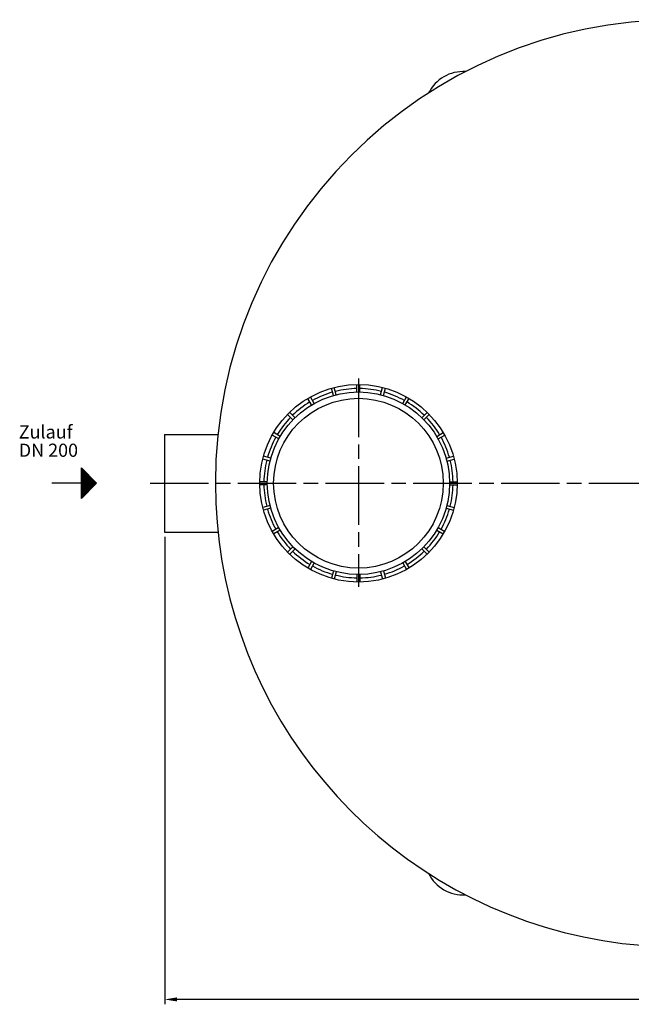
# Model space of a CAD drawing. Units: millimetres. Extents: x -30799 to -27741, y 88019 to 92841.
# Drawn here: x -30702 to -29448, y 88019 to 90037 of the extents above; entities that cross this region are included whole.
import ezdxf

# ---------------------------------------------------------------- set-up
doc = ezdxf.new("R2010")
doc.units = ezdxf.units.MM
doc.linetypes.add('AM_ISO08W050', pattern=[18, 12, -1.5, 3, -1.5])
for name, color, linetype, lineweight in [('AM_5', 3, 'Continuous', 25), ('AM_7', 4, 'AM_ISO08W050', 25), ('Beschriftung', 2, 'Continuous', 50), ('KÖRPERLINIEN', 1, 'Continuous', 25)]:
    doc.layers.add(name, color=color, linetype=linetype, lineweight=lineweight)
doc.styles.get("Standard").update_dxf_attribs({"font": 'ISOCP.SHX'})
doc.dimstyles.new('GEN-ISO$0', dxfattribs={"dimscale": 10, "dimtxt": 3.5, "dimasz": 2.5, "dimexe": 1, "dimexo": 1, "dimgap": 0.6, "dimtad": 1, "dimdsep": 46, "dimtxsty": 'STANDARD', "dimcen": 0, "dimclrd": 3, "dimclre": 3, "dimclrt": 2, "dimadec": 0, "dimazin": 0, "dimtp": 0.1, "dimtm": 0.1, "dimtfac": 0.71, "dimtmove": 0, "dimatfit": 3, "dimfxl": 1, "dimtzin": 0, "dimarcsym": 0})

# ---------------------------------------------------------------- blocks, each defined once
blk = doc.blocks.new('*D16')
at = {"layer": 'AM_5', "color": 3, "lineweight": -2}
for p, q in [((-30404.8, 88977.1), (-30404.8, 88019.2)), ((-28274.8, 88977.1), (-28274.8, 88019.2)), ((-28299.8, 88029.2), (-30379.8, 88029.2))]:
    blk.add_line(p, q, dxfattribs=at)
at = {"layer": 'AM_5', "color": 3}
for points in [[(-30379.8, 88033.4), (-30379.8, 88025.1), (-30404.8, 88029.2)], [(-28299.8, 88033.4), (-28299.8, 88025.1), (-28274.8, 88029.2)]]:
    blk.add_solid(points, dxfattribs=at)
at = {"layer": 'DEFPOINTS', "color": 0}
for p in [(-30404.8, 88987.1), (-28274.8, 88987.1), (-30404.8, 88029.2)]:
    blk.add_point(p, dxfattribs=at)
at = {"layer": 'AM_5', "color": 2, "insert": (-29184.9, 88052.7), "char_height": 35, "attachment_point": 5}
blk.add_mtext('2130', dxfattribs=at)

msp = doc.modelspace()

# ---------------------------------------------------------------- linework, layer by layer
at = {"layer": 'AM_7', "ltscale": 10}
for p, q in [((-30007.349, 89301.863), (-30007.349, 88874.77)), ((-30434.848, 89087.143), (-28244.848, 89087.143))]:
    msp.add_line(p, q, dxfattribs=at)
at = {"layer": 'KÖRPERLINIEN'}
for p, q in [((-30058.64, 89266.974), (-30062.652, 89281.947)), ((-30052.844, 89268.526), (-30056.856, 89283.499)), ((-30010.349, 89274.121), (-30010.349, 89289.622)), ((-30004.349, 89274.12), (-30004.349, 89289.621)), ((-29961.854, 89268.526), (-29957.842, 89283.499)), ((-29956.059, 89266.972), (-29952.047, 89281.946)), ((-30103.436, 89247.57), (-30111.186, 89260.995)), ((-30098.239, 89250.57), (-30105.989, 89263.995)), ((-29916.458, 89250.57), (-29908.708, 89263.996)), ((-29911.263, 89247.57), (-29903.513, 89260.995)), ((-30137.44, 89221.477), (-30148.401, 89232.438)), ((-29877.257, 89221.477), (-29866.296, 89232.439)), ((-30141.683, 89217.235), (-30152.644, 89228.196)), ((-29873.015, 89217.234), (-29862.054, 89228.196)), ((-30404.848, 89187.143), (-30404.848, 88987.143)), ((-30404.848, 89187.143), (-30295.57, 89187.143)), ((-30404.848, 89187.143), (-30404.848, 88987.143)), ((-30170.776, 89178.034), (-30184.2, 89185.785)), ((-30167.775, 89183.23), (-30181.199, 89190.98)), ((-29846.922, 89183.23), (-29833.497, 89190.981)), ((-29843.922, 89178.033), (-29830.497, 89185.785)), ((-30188.732, 89132.639), (-30203.705, 89136.651)), ((-30187.178, 89138.435), (-30202.152, 89142.447)), ((-29827.52, 89138.435), (-29812.546, 89142.447)), ((-29825.967, 89132.639), (-29810.993, 89136.651)), ((-30575.591, 89055.893), (-30575.591, 89118.393)), ((-30575.591, 89118.393), (-30544.341, 89087.143)), ((-30574.966, 89056.518), (-30574.966, 89117.769)), ((-30573.716, 89057.768), (-30573.716, 89116.519)), ((-30572.466, 89059.018), (-30572.466, 89115.268)), ((-30571.216, 89060.268), (-30571.216, 89114.018)), ((-30569.966, 89061.518), (-30569.966, 89112.768)), ((-30568.716, 89062.768), (-30568.716, 89111.519)), ((-30567.466, 89064.018), (-30567.466, 89110.268)), ((-30566.216, 89065.268), (-30566.216, 89109.018)), ((-30564.966, 89066.518), (-30564.966, 89107.768)), ((-30563.716, 89067.768), (-30563.716, 89106.518)), ((-30562.466, 89069.018), (-30562.466, 89105.268)), ((-30561.216, 89070.268), (-30561.216, 89104.018)), ((-30559.966, 89071.518), (-30559.966, 89102.768)), ((-30558.716, 89072.768), (-30558.716, 89101.519)), ((-30557.466, 89074.018), (-30557.466, 89100.269)), ((-30556.216, 89075.268), (-30556.216, 89099.019)), ((-30554.966, 89076.518), (-30554.966, 89097.769)), ((-30553.716, 89077.768), (-30553.716, 89096.519)), ((-30552.466, 89079.018), (-30552.466, 89095.269)), ((-30551.216, 89080.268), (-30551.216, 89094.019)), ((-30549.966, 89081.518), (-30549.966, 89092.769)), ((-30548.716, 89082.768), (-30548.716, 89091.519)), ((-30575.591, 89087.143), (-30635.993, 89087.143)), ((-30544.341, 89087.143), (-30575.591, 89055.893)), ((-30547.466, 89084.018), (-30547.466, 89090.269)), ((-30546.216, 89085.268), (-30546.216, 89089.019)), ((-30194.324, 89090.143), (-30209.826, 89090.143)), ((-30194.324, 89084.143), (-30209.826, 89084.143)), ((-29820.372, 89090.144), (-29804.87, 89090.144)), ((-29820.372, 89084.144), (-29804.87, 89084.144)), ((-30188.73, 89041.648), (-30203.703, 89037.636)), ((-30187.176, 89035.853), (-30202.15, 89031.84)), ((-29827.52, 89035.853), (-29812.546, 89031.841)), ((-29825.967, 89041.649), (-29810.993, 89037.637)), ((-30170.775, 88996.254), (-30184.199, 88988.503)), ((-30167.774, 88991.058), (-30181.198, 88983.307)), ((-29846.923, 88991.057), (-29833.498, 88983.307)), ((-29843.923, 88996.254), (-29830.498, 88988.503)), ((-30404.848, 88987.143), (-30295.57, 88987.143)), ((-30141.682, 88957.052), (-30152.643, 88946.091)), ((-30137.439, 88952.81), (-30148.4, 88941.849)), ((-29877.258, 88952.81), (-29866.297, 88941.849)), ((-29873.016, 88957.053), (-29862.055, 88946.092)), ((-30103.435, 88926.717), (-30111.185, 88913.293)), ((-30098.238, 88923.718), (-30105.988, 88910.293)), ((-29916.458, 88923.717), (-29908.708, 88910.292)), ((-29911.263, 88926.718), (-29903.513, 88913.293)), ((-30058.64, 88907.315), (-30062.652, 88892.341)), ((-30052.844, 88905.763), (-30056.856, 88890.79)), ((-30010.349, 88900.167), (-30010.349, 88884.666)), ((-30004.349, 88900.168), (-30004.349, 88884.667)), ((-29961.853, 88905.761), (-29957.841, 88890.788)), ((-29956.058, 88907.315), (-29952.046, 88892.342))]:
    msp.add_line(p, q, dxfattribs=at)
for radius in [202.5, 187, 174]:
    msp.add_circle((-30007.349, 89087.143), radius, dxfattribs=at)
for centre, radius, start, end in [((-29350.848, 89087.143), 950, 0, 180), ((-29792.019, 89850.926), 80, 86.821106, 153.201677), ((-30007.349, 89087.143), 194, 105.886, 119.114), ((-30007.349, 89087.143), 194, 90.886, 104.114), ((-30007.349, 89087.143), 194, 75.886, 89.114), ((-30007.349, 89087.143), 194, 60.886, 74.114), ((-30007.349, 89087.143), 194, 120.886, 134.114), ((-30007.349, 89087.143), 194, 45.886, 59.114), ((-30007.349, 89087.143), 194, 135.886, 149.114), ((-30007.349, 89087.143), 194, 30.886, 44.114), ((-30007.349, 89087.143), 194, 150.886, 164.114), ((-30007.349, 89087.143), 194, 15.886, 29.114), ((-30007.349, 89087.143), 194, 165.886, 179.114), ((-30007.349, 89087.143), 194, 0.886, 14.114), ((-29350.848, 89087.143), 950, 180, 331.42284), ((-30007.349, 89087.143), 194, 180.886, 194.114), ((-30007.349, 89087.143), 194, 345.886, 359.114), ((-30007.349, 89087.143), 194, 195.886, 209.114), ((-30007.349, 89087.143), 194, 330.886, 344.114), ((-30007.349, 89087.143), 194, 210.886, 224.114), ((-30007.349, 89087.143), 194, 315.886, 329.114), ((-30007.349, 89087.143), 194, 225.886, 239.114), ((-30007.349, 89087.143), 194, 300.886, 314.114), ((-30007.349, 89087.143), 194, 240.886, 254.114), ((-30007.349, 89087.143), 194, 285.886, 299.114), ((-30007.349, 89087.143), 194, 255.886, 269.114), ((-30007.349, 89087.143), 194, 270.886, 284.114), ((-29792.019, 88323.361), 80, 206.798323, 273.178894)]:
    msp.add_arc(centre, radius, start, end, dxfattribs=at)

# ---------------------------------------------------------------- texts
at = {"layer": 'Beschriftung'}
for s, p in [('Zulauf', (-30704.054, 89178.791)), ('DN 200', (-30704.054, 89141.291))]:
    msp.add_text(s, height=27, dxfattribs=at).set_placement(p)

# ---------------------------------------------------------------- dimensions: what is measured, and where the dimension line sits
at = {"layer": 'AM_5'}
dim = msp.add_linear_dim(base=(-30404.848, 88029.227), p1=(-28274.848, 88987.143), p2=(-30404.848, 88987.143), dimstyle='GEN-ISO$0', dxfattribs=at)
dim.commit()
dim.dimension.update_dxf_attribs({"geometry": '*D16', "text_midpoint": (-29184.926, 88029.227), "dimtype": 160})

doc.saveas('drawing.dxf')
